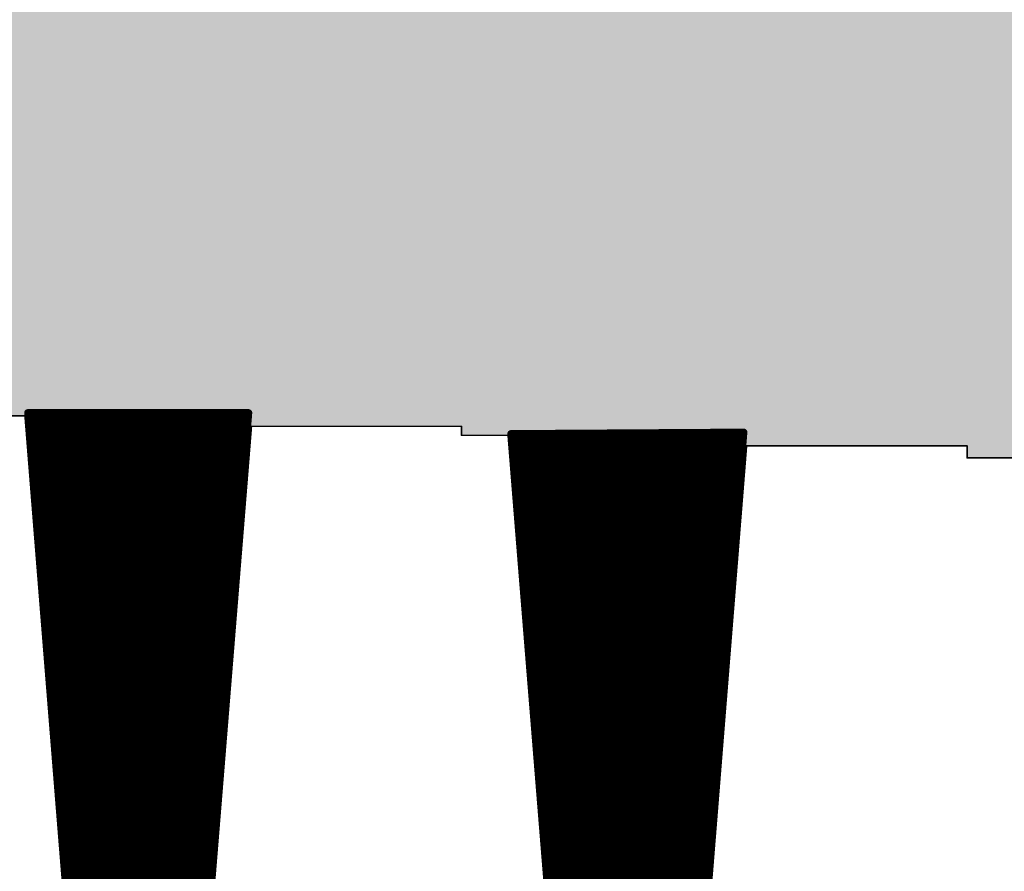
# Model space of a CAD drawing. Extents: x 0 to 22.6, y 0.5 to 8.7.
# Drawn here: x 5.7 to 6.3, y 4 to 4.6 of the extents above; entities that cross this region are included whole.
import ezdxf

# ---------------------------------------------------------------- set-up
doc = ezdxf.new("R2010")
doc.units = 0
doc.layers.add('TOPLAYER', color=1, linetype='CONTINUOUS')

msp = doc.modelspace()

# ---------------------------------------------------------------- linework, layer by layer
at = {"layer": 'TOPLAYER'}
for points, const_width in [([(5.638, 4.326), (5.668, 4.326)], 0.001), ([(5.67, 4.328), (5.74, 3.459)], 0.005), ([(5.67, 4.328), (5.817, 4.328)], 0.005), ([(5.668, 4.326), (5.738, 3.455)], 0.001), ([(5.67024, 4.325), (5.81676, 4.325)], 0.005), ([(5.675, 4.26593), (5.675, 4.328)], 0.005), ([(5.68, 4.20386), (5.68, 4.328)], 0.005), ([(5.685, 4.14179), (5.685, 4.328)], 0.005), ([(5.69, 4.07971), (5.69, 4.328)], 0.005), ([(5.695, 4.01764), (5.695, 4.328)], 0.005), ([(5.7, 3.95557), (5.7, 4.328)], 0.005), ([(5.705, 3.8935), (5.705, 4.328)], 0.005), ([(5.71, 3.83143), (5.71, 4.328)], 0.005), ([(5.715, 3.76936), (5.715, 4.328)], 0.005), ([(5.72, 3.70729), (5.72, 4.328)], 0.005), ([(5.725, 3.64521), (5.725, 4.328)], 0.005), ([(5.73, 3.58314), (5.73, 4.328)], 0.005), ([(5.735, 3.52107), (5.735, 4.328)], 0.005), ([(5.74, 3.459), (5.74, 4.328)], 0.005), ([(5.745, 3.457), (5.745, 4.328)], 0.005), ([(5.747, 3.457), (5.817, 4.328)], 0.005), ([(5.75, 3.49433), (5.75, 4.328)], 0.005), ([(5.755, 3.55654), (5.755, 4.328)], 0.005), ([(5.76, 3.61876), (5.76, 4.328)], 0.005), ([(5.765, 3.68097), (5.765, 4.328)], 0.005), ([(5.77, 3.74319), (5.77, 4.328)], 0.005), ([(5.775, 3.8054), (5.775, 4.328)], 0.005), ([(5.78, 3.86761), (5.78, 4.328)], 0.005), ([(5.785, 3.92983), (5.785, 4.328)], 0.005), ([(5.79, 3.99204), (5.79, 4.328)], 0.005), ([(5.795, 4.05426), (5.795, 4.328)], 0.005), ([(5.8, 4.11647), (5.8, 4.328)], 0.005), ([(5.805, 4.17869), (5.805, 4.328)], 0.005), ([(5.81, 4.2409), (5.81, 4.328)], 0.005), ([(5.815, 4.30311), (5.815, 4.328)], 0.005), ([(5.67064, 4.32), (5.81636, 4.32)], 0.005), ([(5.749, 3.455), (5.819, 4.319)], 0.001), ([(5.819, 4.319), (5.959, 4.319)], 0.001), ([(5.959, 4.313), (5.959, 4.319)], 0.001), ([(5.67105, 4.315), (5.81596, 4.315)], 0.005), ([(5.67145, 4.31), (5.81555, 4.31)], 0.005), ([(5.959, 4.313), (5.99, 4.313)], 0.001), ([(5.992, 4.314), (6.147, 4.315)], 0.005), ([(5.992, 4.314), (6.066, 3.4)], 0.005), ([(5.99, 4.313), (6.064, 3.397)], 0.001), ([(5.99232, 4.31), (6.1466, 4.31)], 0.005), ([(5.995, 4.27695), (5.995, 4.31402)], 0.005), ([(6, 4.21519), (6, 4.31405)], 0.005), ([(6.005, 4.15343), (6.005, 4.31408)], 0.005), ([(6.01, 4.09168), (6.01, 4.31412)], 0.005), ([(6.015, 4.02992), (6.015, 4.31415)], 0.005), ([(6.02, 3.96816), (6.02, 4.31418)], 0.005), ([(6.025, 3.90641), (6.025, 4.31421)], 0.005), ([(6.03, 3.84465), (6.03, 4.31425)], 0.005), ([(6.035, 3.78289), (6.035, 4.31428)], 0.005), ([(6.04, 3.72114), (6.04, 4.31431)], 0.005), ([(6.045, 3.65938), (6.045, 4.31434)], 0.005), ([(6.05, 3.59762), (6.05, 4.31437)], 0.005), ([(6.055, 3.53586), (6.055, 4.31441)], 0.005), ([(6.06, 3.47411), (6.06, 4.31444)], 0.005), ([(6.065, 3.41235), (6.065, 4.31447)], 0.005), ([(6.07, 3.399), (6.07, 4.3145)], 0.005), ([(6.074, 3.399), (6.147, 4.315)], 0.005), ([(6.075, 3.41155), (6.075, 4.31454)], 0.005), ([(6.08, 3.47429), (6.08, 4.31457)], 0.005), ([(6.085, 3.53703), (6.085, 4.3146)], 0.005), ([(6.09, 3.59977), (6.09, 4.31463)], 0.005), ([(6.095, 3.66251), (6.095, 4.31466)], 0.005), ([(6.1, 3.72525), (6.1, 4.3147)], 0.005), ([(6.105, 3.78799), (6.105, 4.31473)], 0.005), ([(6.11, 3.85073), (6.11, 4.31476)], 0.005), ([(6.115, 3.91347), (6.115, 4.31479)], 0.005), ([(6.12, 3.97621), (6.12, 4.31483)], 0.005), ([(6.125, 4.03895), (6.125, 4.31486)], 0.005), ([(6.13, 4.10168), (6.13, 4.31489)], 0.005), ([(6.135, 4.16442), (6.135, 4.31492)], 0.005), ([(6.14, 4.22716), (6.14, 4.31495)], 0.005), ([(6.145, 4.2899), (6.145, 4.31499)], 0.005), ([(5.67185, 4.305), (5.81515, 4.305)], 0.005), ([(5.99273, 4.305), (6.1462, 4.305)], 0.005), ([(6.076, 3.397), (6.149, 4.306)], 0.001), ([(6.149, 4.306), (6.296, 4.306)], 0.001), ([(6.296, 4.298), (6.296, 4.306)], 0.001), ([(5.67226, 4.3), (5.81475, 4.3)], 0.005), ([(5.99313, 4.3), (6.1458, 4.3)], 0.005), ([(6.296, 4.298), (6.329, 4.298)], 0.001), ([(5.67266, 4.295), (5.81435, 4.295)], 0.005), ([(5.67306, 4.29), (5.81395, 4.29)], 0.005), ([(5.99354, 4.295), (6.14541, 4.295)], 0.005), ([(5.99394, 4.29), (6.14501, 4.29)], 0.005), ([(5.67346, 4.285), (5.81354, 4.285)], 0.005), ([(5.99435, 4.285), (6.14461, 4.285)], 0.005), ([(5.67387, 4.28), (5.81314, 4.28)], 0.005), ([(5.99475, 4.28), (6.14421, 4.28)], 0.005), ([(5.67427, 4.275), (5.81274, 4.275)], 0.005), ([(5.67467, 4.27), (5.81234, 4.27)], 0.005), ([(5.99516, 4.275), (6.14381, 4.275)], 0.005), ([(5.99556, 4.27), (6.14341, 4.27)], 0.005), ([(5.67507, 4.265), (5.81194, 4.265)], 0.005), ([(5.99597, 4.265), (6.14302, 4.265)], 0.005), ([(5.67548, 4.26), (5.81154, 4.26)], 0.005), ([(5.99637, 4.26), (6.14262, 4.26)], 0.005), ([(5.67588, 4.255), (5.81113, 4.255)], 0.005), ([(5.67628, 4.25), (5.81073, 4.25)], 0.005), ([(5.99678, 4.255), (6.14222, 4.255)], 0.005), ([(5.99718, 4.25), (6.14182, 4.25)], 0.005), ([(5.67669, 4.245), (5.81033, 4.245)], 0.005), ([(5.99759, 4.245), (6.14142, 4.245)], 0.005), ([(5.67709, 4.24), (5.80993, 4.24)], 0.005), ([(5.99799, 4.24), (6.14102, 4.24)], 0.005), ([(5.67749, 4.235), (5.80953, 4.235)], 0.005), ([(5.9984, 4.235), (6.14062, 4.235)], 0.005), ([(5.67789, 4.23), (5.80912, 4.23)], 0.005), ([(5.6783, 4.225), (5.80872, 4.225)], 0.005), ([(5.9988, 4.23), (6.14023, 4.23)], 0.005), ([(5.99921, 4.225), (6.13983, 4.225)], 0.005), ([(5.6787, 4.22), (5.80832, 4.22)], 0.005), ([(5.99961, 4.22), (6.13943, 4.22)], 0.005), ([(5.6791, 4.215), (5.80792, 4.215)], 0.005), ([(6.00002, 4.215), (6.13903, 4.215)], 0.005), ([(5.67951, 4.21), (5.80752, 4.21)], 0.005), ([(5.67991, 4.205), (5.80711, 4.205)], 0.005), ([(6.00042, 4.21), (6.13863, 4.21)], 0.005), ([(6.00082, 4.205), (6.13823, 4.205)], 0.005), ([(5.68031, 4.2), (5.80671, 4.2)], 0.005), ([(6.00123, 4.2), (6.13784, 4.2)], 0.005), ([(5.68071, 4.195), (5.80631, 4.195)], 0.005), ([(6.00163, 4.195), (6.13744, 4.195)], 0.005), ([(5.68112, 4.19), (5.80591, 4.19)], 0.005), ([(5.68152, 4.185), (5.80551, 4.185)], 0.005), ([(6.00204, 4.19), (6.13704, 4.19)], 0.005), ([(6.00244, 4.185), (6.13664, 4.185)], 0.005), ([(5.68192, 4.18), (5.80511, 4.18)], 0.005), ([(6.00285, 4.18), (6.13624, 4.18)], 0.005), ([(5.68232, 4.175), (5.8047, 4.175)], 0.005), ([(6.00325, 4.175), (6.13584, 4.175)], 0.005), ([(5.68273, 4.17), (5.8043, 4.17)], 0.005), ([(5.68313, 4.165), (5.8039, 4.165)], 0.005), ([(6.00366, 4.17), (6.13544, 4.17)], 0.005), ([(6.00406, 4.165), (6.13505, 4.165)], 0.005), ([(5.68353, 4.16), (5.8035, 4.16)], 0.005), ([(6.00447, 4.16), (6.13465, 4.16)], 0.005), ([(5.68394, 4.155), (5.8031, 4.155)], 0.005), ([(6.00487, 4.155), (6.13425, 4.155)], 0.005), ([(5.68434, 4.15), (5.80269, 4.15)], 0.005), ([(5.68474, 4.145), (5.80229, 4.145)], 0.005), ([(6.00528, 4.15), (6.13385, 4.15)], 0.005), ([(6.00568, 4.145), (6.13345, 4.145)], 0.005), ([(5.68514, 4.14), (5.80189, 4.14)], 0.005), ([(6.00609, 4.14), (6.13305, 4.14)], 0.005), ([(5.68555, 4.135), (5.80149, 4.135)], 0.005), ([(6.00649, 4.135), (6.13265, 4.135)], 0.005), ([(5.68595, 4.13), (5.80109, 4.13)], 0.005), ([(6.0069, 4.13), (6.13226, 4.13)], 0.005), ([(5.68635, 4.125), (5.80069, 4.125)], 0.005), ([(5.68675, 4.12), (5.80028, 4.12)], 0.005), ([(6.0073, 4.125), (6.13186, 4.125)], 0.005), ([(6.00771, 4.12), (6.13146, 4.12)], 0.005), ([(5.68716, 4.115), (5.79988, 4.115)], 0.005), ([(6.00811, 4.115), (6.13106, 4.115)], 0.005), ([(5.68756, 4.11), (5.79948, 4.11)], 0.005), ([(6.00852, 4.11), (6.13066, 4.11)], 0.005), ([(5.68796, 4.105), (5.79908, 4.105)], 0.005), ([(5.68837, 4.1), (5.79868, 4.1)], 0.005), ([(6.00892, 4.105), (6.13026, 4.105)], 0.005), ([(6.00933, 4.1), (6.12987, 4.1)], 0.005), ([(5.68877, 4.095), (5.79827, 4.095)], 0.005), ([(6.00973, 4.095), (6.12947, 4.095)], 0.005), ([(5.68917, 4.09), (5.79787, 4.09)], 0.005), ([(6.01014, 4.09), (6.12907, 4.09)], 0.005), ([(5.68957, 4.085), (5.79747, 4.085)], 0.005), ([(5.68998, 4.08), (5.79707, 4.08)], 0.005), ([(6.01054, 4.085), (6.12867, 4.085)], 0.005), ([(6.01095, 4.08), (6.12827, 4.08)], 0.005), ([(5.69038, 4.075), (5.79667, 4.075)], 0.005), ([(6.01135, 4.075), (6.12787, 4.075)], 0.005), ([(5.69078, 4.07), (5.79627, 4.07)], 0.005), ([(6.01175, 4.07), (6.12747, 4.07)], 0.005), ([(5.69119, 4.065), (5.79586, 4.065)], 0.005), ([(5.69159, 4.06), (5.79546, 4.06)], 0.005), ([(6.01216, 4.065), (6.12708, 4.065)], 0.005), ([(6.01256, 4.06), (6.12668, 4.06)], 0.005), ([(5.69199, 4.055), (5.79506, 4.055)], 0.005), ([(6.01297, 4.055), (6.12628, 4.055)], 0.005), ([(5.69239, 4.05), (5.79466, 4.05)], 0.005), ([(6.01337, 4.05), (6.12588, 4.05)], 0.005), ([(5.6928, 4.045), (5.79426, 4.045)], 0.005), ([(5.6932, 4.04), (5.79385, 4.04)], 0.005), ([(6.01378, 4.045), (6.12548, 4.045)], 0.005), ([(6.01418, 4.04), (6.12508, 4.04)], 0.005), ([(5.6936, 4.035), (5.79345, 4.035)], 0.005), ([(6.01459, 4.035), (6.12469, 4.035)], 0.005), ([(5.694, 4.03), (5.79305, 4.03)], 0.005), ([(6.01499, 4.03), (6.12429, 4.03)], 0.005), ([(5.69441, 4.025), (5.79265, 4.025)], 0.005), ([(6.0154, 4.025), (6.12389, 4.025)], 0.005)]:
    msp.add_lwpolyline(points, dxfattribs=dict(at, const_width=const_width))
for points, const_width in [([(5.66875, 4.328, 1), (5.67125, 4.328, 1)], 0.0025), ([(5.66875, 4.328, 1), (5.67125, 4.328, 1)], 0.0025), ([(5.66775, 4.326, 1), (5.66825, 4.326, 1)], 0.0005), ([(5.66775, 4.326, 1), (5.66825, 4.326, 1)], 0.0005), ([(5.66899, 4.325, 1), (5.67149, 4.325, 1)], 0.0025), ([(5.67375, 4.328, 1), (5.67625, 4.328, 1)], 0.0025), ([(5.67875, 4.328, 1), (5.68125, 4.328, 1)], 0.0025), ([(5.68375, 4.328, 1), (5.68625, 4.328, 1)], 0.0025), ([(5.68875, 4.328, 1), (5.69125, 4.328, 1)], 0.0025), ([(5.69375, 4.328, 1), (5.69625, 4.328, 1)], 0.0025), ([(5.69875, 4.328, 1), (5.70125, 4.328, 1)], 0.0025), ([(5.70375, 4.328, 1), (5.70625, 4.328, 1)], 0.0025), ([(5.70875, 4.328, 1), (5.71125, 4.328, 1)], 0.0025), ([(5.71375, 4.328, 1), (5.71625, 4.328, 1)], 0.0025), ([(5.71875, 4.328, 1), (5.72125, 4.328, 1)], 0.0025), ([(5.72375, 4.328, 1), (5.72625, 4.328, 1)], 0.0025), ([(5.72875, 4.328, 1), (5.73125, 4.328, 1)], 0.0025), ([(5.73375, 4.328, 1), (5.73625, 4.328, 1)], 0.0025), ([(5.73875, 4.328, 1), (5.74125, 4.328, 1)], 0.0025), ([(5.74375, 4.328, 1), (5.74625, 4.328, 1)], 0.0025), ([(5.74875, 4.328, 1), (5.75125, 4.328, 1)], 0.0025), ([(5.75375, 4.328, 1), (5.75625, 4.328, 1)], 0.0025), ([(5.75875, 4.328, 1), (5.76125, 4.328, 1)], 0.0025), ([(5.76375, 4.328, 1), (5.76625, 4.328, 1)], 0.0025), ([(5.76875, 4.328, 1), (5.77125, 4.328, 1)], 0.0025), ([(5.77375, 4.328, 1), (5.77625, 4.328, 1)], 0.0025), ([(5.77875, 4.328, 1), (5.78125, 4.328, 1)], 0.0025), ([(5.78375, 4.328, 1), (5.78625, 4.328, 1)], 0.0025), ([(5.78875, 4.328, 1), (5.79125, 4.328, 1)], 0.0025), ([(5.79375, 4.328, 1), (5.79625, 4.328, 1)], 0.0025), ([(5.79875, 4.328, 1), (5.80125, 4.328, 1)], 0.0025), ([(5.80375, 4.328, 1), (5.80625, 4.328, 1)], 0.0025), ([(5.80875, 4.328, 1), (5.81125, 4.328, 1)], 0.0025), ([(5.81375, 4.328, 1), (5.81625, 4.328, 1)], 0.0025), ([(5.81551, 4.325, 1), (5.81801, 4.325, 1)], 0.0025), ([(5.81575, 4.328, 1), (5.81825, 4.328, 1)], 0.0025), ([(5.81575, 4.328, 1), (5.81825, 4.328, 1)], 0.0025), ([(5.66939, 4.32, 1), (5.67189, 4.32, 1)], 0.0025), ([(5.81511, 4.32, 1), (5.81761, 4.32, 1)], 0.0025), ([(5.81875, 4.319, 1), (5.81925, 4.319, 1)], 0.0005), ([(5.81875, 4.319, 1), (5.81925, 4.319, 1)], 0.0005), ([(5.95875, 4.319, 1), (5.95925, 4.319, 1)], 0.0005), ([(5.95875, 4.319, 1), (5.95925, 4.319, 1)], 0.0005), ([(5.6698, 4.315, 1), (5.6723, 4.315, 1)], 0.0025), ([(5.6702, 4.31, 1), (5.6727, 4.31, 1)], 0.0025), ([(5.8143, 4.31, 1), (5.8168, 4.31, 1)], 0.0025), ([(5.81471, 4.315, 1), (5.81721, 4.315, 1)], 0.0025), ([(5.95875, 4.313, 1), (5.95925, 4.313, 1)], 0.0005), ([(5.95875, 4.313, 1), (5.95925, 4.313, 1)], 0.0005), ([(5.99075, 4.314, 1), (5.99325, 4.314, 1)], 0.0025), ([(5.99075, 4.314, 1), (5.99325, 4.314, 1)], 0.0025), ([(5.98975, 4.313, 1), (5.99025, 4.313, 1)], 0.0005), ([(5.98975, 4.313, 1), (5.99025, 4.313, 1)], 0.0005), ([(5.99107, 4.31, 1), (5.99357, 4.31, 1)], 0.0025), ([(5.99375, 4.31402, 1), (5.99625, 4.31402, 1)], 0.0025), ([(5.99875, 4.31405, 1), (6.00125, 4.31405, 1)], 0.0025), ([(6.00375, 4.31408, 1), (6.00625, 4.31408, 1)], 0.0025), ([(6.00875, 4.31412, 1), (6.01125, 4.31412, 1)], 0.0025), ([(6.01375, 4.31415, 1), (6.01625, 4.31415, 1)], 0.0025), ([(6.01875, 4.31418, 1), (6.02125, 4.31418, 1)], 0.0025), ([(6.02375, 4.31421, 1), (6.02625, 4.31421, 1)], 0.0025), ([(6.02875, 4.31425, 1), (6.03125, 4.31425, 1)], 0.0025), ([(6.03375, 4.31428, 1), (6.03625, 4.31428, 1)], 0.0025), ([(6.03875, 4.31431, 1), (6.04125, 4.31431, 1)], 0.0025), ([(6.04375, 4.31434, 1), (6.04625, 4.31434, 1)], 0.0025), ([(6.04875, 4.31437, 1), (6.05125, 4.31437, 1)], 0.0025), ([(6.05375, 4.31441, 1), (6.05625, 4.31441, 1)], 0.0025), ([(6.05875, 4.31444, 1), (6.06125, 4.31444, 1)], 0.0025), ([(6.06375, 4.31447, 1), (6.06625, 4.31447, 1)], 0.0025), ([(6.06875, 4.3145, 1), (6.07125, 4.3145, 1)], 0.0025), ([(6.07375, 4.31454, 1), (6.07625, 4.31454, 1)], 0.0025), ([(6.07875, 4.31457, 1), (6.08125, 4.31457, 1)], 0.0025), ([(6.08375, 4.3146, 1), (6.08625, 4.3146, 1)], 0.0025), ([(6.08875, 4.31463, 1), (6.09125, 4.31463, 1)], 0.0025), ([(6.09375, 4.31466, 1), (6.09625, 4.31466, 1)], 0.0025), ([(6.09875, 4.3147, 1), (6.10125, 4.3147, 1)], 0.0025), ([(6.10375, 4.31473, 1), (6.10625, 4.31473, 1)], 0.0025), ([(6.10875, 4.31476, 1), (6.11125, 4.31476, 1)], 0.0025), ([(6.11375, 4.31479, 1), (6.11625, 4.31479, 1)], 0.0025), ([(6.11875, 4.31483, 1), (6.12125, 4.31483, 1)], 0.0025), ([(6.12375, 4.31486, 1), (6.12625, 4.31486, 1)], 0.0025), ([(6.12875, 4.31489, 1), (6.13125, 4.31489, 1)], 0.0025), ([(6.13375, 4.31492, 1), (6.13625, 4.31492, 1)], 0.0025), ([(6.13875, 4.31495, 1), (6.14125, 4.31495, 1)], 0.0025), ([(6.14375, 4.31499, 1), (6.14625, 4.31499, 1)], 0.0025), ([(6.14535, 4.31, 1), (6.14785, 4.31, 1)], 0.0025), ([(6.14575, 4.315, 1), (6.14825, 4.315, 1)], 0.0025), ([(6.14575, 4.315, 1), (6.14825, 4.315, 1)], 0.0025), ([(5.6706, 4.305, 1), (5.6731, 4.305, 1)], 0.0025), ([(5.81375, 4.30311, 1), (5.81625, 4.30311, 1)], 0.0025), ([(5.8139, 4.305, 1), (5.8164, 4.305, 1)], 0.0025), ([(5.99148, 4.305, 1), (5.99398, 4.305, 1)], 0.0025), ([(6.14495, 4.305, 1), (6.14745, 4.305, 1)], 0.0025), ([(6.14875, 4.306, 1), (6.14925, 4.306, 1)], 0.0005), ([(6.14875, 4.306, 1), (6.14925, 4.306, 1)], 0.0005), ([(6.29575, 4.306, 1), (6.29625, 4.306, 1)], 0.0005), ([(6.29575, 4.306, 1), (6.29625, 4.306, 1)], 0.0005), ([(5.67101, 4.3, 1), (5.67351, 4.3, 1)], 0.0025), ([(5.8135, 4.3, 1), (5.816, 4.3, 1)], 0.0025), ([(5.99188, 4.3, 1), (5.99438, 4.3, 1)], 0.0025), ([(6.14455, 4.3, 1), (6.14705, 4.3, 1)], 0.0025), ([(6.29575, 4.298, 1), (6.29625, 4.298, 1)], 0.0005), ([(6.29575, 4.298, 1), (6.29625, 4.298, 1)], 0.0005), ([(5.67141, 4.295, 1), (5.67391, 4.295, 1)], 0.0025), ([(5.67181, 4.29, 1), (5.67431, 4.29, 1)], 0.0025), ([(5.8127, 4.29, 1), (5.8152, 4.29, 1)], 0.0025), ([(5.8131, 4.295, 1), (5.8156, 4.295, 1)], 0.0025), ([(5.99229, 4.295, 1), (5.99479, 4.295, 1)], 0.0025), ([(5.99269, 4.29, 1), (5.99519, 4.29, 1)], 0.0025), ([(6.14375, 4.2899, 1), (6.14625, 4.2899, 1)], 0.0025), ([(6.14376, 4.29, 1), (6.14626, 4.29, 1)], 0.0025), ([(6.14416, 4.295, 1), (6.14666, 4.295, 1)], 0.0025), ([(5.67221, 4.285, 1), (5.67471, 4.285, 1)], 0.0025), ([(5.81229, 4.285, 1), (5.81479, 4.285, 1)], 0.0025), ([(5.9931, 4.285, 1), (5.9956, 4.285, 1)], 0.0025), ([(6.14336, 4.285, 1), (6.14586, 4.285, 1)], 0.0025), ([(5.67262, 4.28, 1), (5.67512, 4.28, 1)], 0.0025), ([(5.81189, 4.28, 1), (5.81439, 4.28, 1)], 0.0025), ([(5.9935, 4.28, 1), (5.996, 4.28, 1)], 0.0025), ([(5.99375, 4.27695, 1), (5.99625, 4.27695, 1)], 0.0025), ([(6.14296, 4.28, 1), (6.14546, 4.28, 1)], 0.0025), ([(5.67302, 4.275, 1), (5.67552, 4.275, 1)], 0.0025), ([(5.67342, 4.27, 1), (5.67592, 4.27, 1)], 0.0025), ([(5.81109, 4.27, 1), (5.81359, 4.27, 1)], 0.0025), ([(5.81149, 4.275, 1), (5.81399, 4.275, 1)], 0.0025), ([(5.99391, 4.275, 1), (5.99641, 4.275, 1)], 0.0025), ([(5.99431, 4.27, 1), (5.99681, 4.27, 1)], 0.0025), ([(6.14216, 4.27, 1), (6.14466, 4.27, 1)], 0.0025), ([(6.14256, 4.275, 1), (6.14506, 4.275, 1)], 0.0025), ([(5.67375, 4.26593, 1), (5.67625, 4.26593, 1)], 0.0025), ([(5.67382, 4.265, 1), (5.67632, 4.265, 1)], 0.0025), ([(5.81069, 4.265, 1), (5.81319, 4.265, 1)], 0.0025), ([(5.99472, 4.265, 1), (5.99722, 4.265, 1)], 0.0025), ([(6.14177, 4.265, 1), (6.14427, 4.265, 1)], 0.0025), ([(5.67423, 4.26, 1), (5.67673, 4.26, 1)], 0.0025), ([(5.81029, 4.26, 1), (5.81278, 4.26, 1)], 0.0025), ([(5.99512, 4.26, 1), (5.99762, 4.26, 1)], 0.0025), ([(6.14137, 4.26, 1), (6.14387, 4.26, 1)], 0.0025), ([(5.67463, 4.255, 1), (5.67713, 4.255, 1)], 0.0025), ([(5.67503, 4.25, 1), (5.67753, 4.25, 1)], 0.0025), ([(5.80948, 4.25, 1), (5.81198, 4.25, 1)], 0.0025), ([(5.80988, 4.255, 1), (5.81238, 4.255, 1)], 0.0025), ([(5.99553, 4.255, 1), (5.99803, 4.255, 1)], 0.0025), ([(5.99593, 4.25, 1), (5.99843, 4.25, 1)], 0.0025), ([(6.14057, 4.25, 1), (6.14307, 4.25, 1)], 0.0025), ([(6.14097, 4.255, 1), (6.14347, 4.255, 1)], 0.0025), ([(5.67544, 4.245, 1), (5.67794, 4.245, 1)], 0.0025), ([(5.80908, 4.245, 1), (5.81158, 4.245, 1)], 0.0025), ([(5.99634, 4.245, 1), (5.99884, 4.245, 1)], 0.0025), ([(6.14017, 4.245, 1), (6.14267, 4.245, 1)], 0.0025), ([(5.67584, 4.24, 1), (5.67834, 4.24, 1)], 0.0025), ([(5.80868, 4.24, 1), (5.81118, 4.24, 1)], 0.0025), ([(5.80875, 4.2409, 1), (5.81125, 4.2409, 1)], 0.0025), ([(5.99674, 4.24, 1), (5.99924, 4.24, 1)], 0.0025), ([(6.13977, 4.24, 1), (6.14227, 4.24, 1)], 0.0025), ([(5.67624, 4.235, 1), (5.67874, 4.235, 1)], 0.0025), ([(5.80828, 4.235, 1), (5.81078, 4.235, 1)], 0.0025), ([(5.99715, 4.235, 1), (5.99965, 4.235, 1)], 0.0025), ([(6.13937, 4.235, 1), (6.14187, 4.235, 1)], 0.0025), ([(5.67664, 4.23, 1), (5.67914, 4.23, 1)], 0.0025), ([(5.67705, 4.225, 1), (5.67955, 4.225, 1)], 0.0025), ([(5.80747, 4.225, 1), (5.80997, 4.225, 1)], 0.0025), ([(5.80787, 4.23, 1), (5.81037, 4.23, 1)], 0.0025), ([(5.99755, 4.23, 1), (6.00005, 4.23, 1)], 0.0025), ([(5.99796, 4.225, 1), (6.00046, 4.225, 1)], 0.0025), ([(6.13858, 4.225, 1), (6.14108, 4.225, 1)], 0.0025), ([(6.13875, 4.22716, 1), (6.14125, 4.22716, 1)], 0.0025), ([(6.13898, 4.23, 1), (6.14148, 4.23, 1)], 0.0025), ([(5.67745, 4.22, 1), (5.67995, 4.22, 1)], 0.0025), ([(5.80707, 4.22, 1), (5.80957, 4.22, 1)], 0.0025), ([(5.99836, 4.22, 1), (6.00086, 4.22, 1)], 0.0025), ([(6.13818, 4.22, 1), (6.14068, 4.22, 1)], 0.0025), ([(5.67785, 4.215, 1), (5.68035, 4.215, 1)], 0.0025), ([(5.80667, 4.215, 1), (5.80917, 4.215, 1)], 0.0025), ([(5.99875, 4.21519, 1), (6.00125, 4.21519, 1)], 0.0025), ([(5.99877, 4.215, 1), (6.00127, 4.215, 1)], 0.0025), ([(6.13778, 4.215, 1), (6.14028, 4.215, 1)], 0.0025), ([(5.67826, 4.21, 1), (5.68076, 4.21, 1)], 0.0025), ([(5.67866, 4.205, 1), (5.68116, 4.205, 1)], 0.0025), ([(5.80586, 4.205, 1), (5.80836, 4.205, 1)], 0.0025), ([(5.80627, 4.21, 1), (5.80877, 4.21, 1)], 0.0025), ([(5.99917, 4.21, 1), (6.00167, 4.21, 1)], 0.0025), ([(5.99957, 4.205, 1), (6.00207, 4.205, 1)], 0.0025), ([(6.13698, 4.205, 1), (6.13948, 4.205, 1)], 0.0025), ([(6.13738, 4.21, 1), (6.13988, 4.21, 1)], 0.0025), ([(5.67875, 4.20386, 1), (5.68125, 4.20386, 1)], 0.0025), ([(5.67906, 4.2, 1), (5.68156, 4.2, 1)], 0.0025), ([(5.80546, 4.2, 1), (5.80796, 4.2, 1)], 0.0025), ([(5.99998, 4.2, 1), (6.00248, 4.2, 1)], 0.0025), ([(6.13659, 4.2, 1), (6.13909, 4.2, 1)], 0.0025), ([(5.67946, 4.195, 1), (5.68196, 4.195, 1)], 0.0025), ([(5.80506, 4.195, 1), (5.80756, 4.195, 1)], 0.0025), ([(6.00038, 4.195, 1), (6.00288, 4.195, 1)], 0.0025), ([(6.13619, 4.195, 1), (6.13869, 4.195, 1)], 0.0025), ([(5.67987, 4.19, 1), (5.68237, 4.19, 1)], 0.0025), ([(5.68027, 4.185, 1), (5.68277, 4.185, 1)], 0.0025), ([(5.80426, 4.185, 1), (5.80676, 4.185, 1)], 0.0025), ([(5.80466, 4.19, 1), (5.80716, 4.19, 1)], 0.0025), ([(6.00079, 4.19, 1), (6.00329, 4.19, 1)], 0.0025), ([(6.00119, 4.185, 1), (6.00369, 4.185, 1)], 0.0025), ([(6.13539, 4.185, 1), (6.13789, 4.185, 1)], 0.0025), ([(6.13579, 4.19, 1), (6.13829, 4.19, 1)], 0.0025), ([(5.68067, 4.18, 1), (5.68317, 4.18, 1)], 0.0025), ([(5.80375, 4.17869, 1), (5.80625, 4.17869, 1)], 0.0025), ([(5.80386, 4.18, 1), (5.80636, 4.18, 1)], 0.0025), ([(6.0016, 4.18, 1), (6.0041, 4.18, 1)], 0.0025), ([(6.13499, 4.18, 1), (6.13749, 4.18, 1)], 0.0025), ([(5.68107, 4.175, 1), (5.68357, 4.175, 1)], 0.0025), ([(5.80345, 4.175, 1), (5.80595, 4.175, 1)], 0.0025), ([(6.002, 4.175, 1), (6.0045, 4.175, 1)], 0.0025), ([(6.13459, 4.175, 1), (6.13709, 4.175, 1)], 0.0025), ([(5.68148, 4.17, 1), (5.68398, 4.17, 1)], 0.0025), ([(5.68188, 4.165, 1), (5.68438, 4.165, 1)], 0.0025), ([(5.80265, 4.165, 1), (5.80515, 4.165, 1)], 0.0025), ([(5.80305, 4.17, 1), (5.80555, 4.17, 1)], 0.0025), ([(6.00241, 4.17, 1), (6.00491, 4.17, 1)], 0.0025), ([(6.00281, 4.165, 1), (6.00531, 4.165, 1)], 0.0025), ([(6.1338, 4.165, 1), (6.1363, 4.165, 1)], 0.0025), ([(6.13419, 4.17, 1), (6.13669, 4.17, 1)], 0.0025), ([(5.68228, 4.16, 1), (5.68478, 4.16, 1)], 0.0025), ([(5.80225, 4.16, 1), (5.80475, 4.16, 1)], 0.0025), ([(6.00322, 4.16, 1), (6.00572, 4.16, 1)], 0.0025), ([(6.1334, 4.16, 1), (6.1359, 4.16, 1)], 0.0025), ([(6.13375, 4.16442, 1), (6.13625, 4.16442, 1)], 0.0025), ([(5.68269, 4.155, 1), (5.68519, 4.155, 1)], 0.0025), ([(5.80185, 4.155, 1), (5.80435, 4.155, 1)], 0.0025), ([(6.00362, 4.155, 1), (6.00612, 4.155, 1)], 0.0025), ([(6.00375, 4.15343, 1), (6.00625, 4.15343, 1)], 0.0025), ([(6.133, 4.155, 1), (6.1355, 4.155, 1)], 0.0025), ([(5.68309, 4.15, 1), (5.68559, 4.15, 1)], 0.0025), ([(5.68349, 4.145, 1), (5.68599, 4.145, 1)], 0.0025), ([(5.80104, 4.145, 1), (5.80354, 4.145, 1)], 0.0025), ([(5.80144, 4.15, 1), (5.80394, 4.15, 1)], 0.0025), ([(6.00403, 4.15, 1), (6.00653, 4.15, 1)], 0.0025), ([(6.00443, 4.145, 1), (6.00693, 4.145, 1)], 0.0025), ([(6.1322, 4.145, 1), (6.1347, 4.145, 1)], 0.0025), ([(6.1326, 4.15, 1), (6.1351, 4.15, 1)], 0.0025), ([(5.68375, 4.14179, 1), (5.68625, 4.14179, 1)], 0.0025), ([(5.68389, 4.14, 1), (5.68639, 4.14, 1)], 0.0025), ([(5.80064, 4.14, 1), (5.80314, 4.14, 1)], 0.0025), ([(6.00484, 4.14, 1), (6.00734, 4.14, 1)], 0.0025), ([(6.1318, 4.14, 1), (6.1343, 4.14, 1)], 0.0025), ([(5.6843, 4.135, 1), (5.6868, 4.135, 1)], 0.0025), ([(5.80024, 4.135, 1), (5.80274, 4.135, 1)], 0.0025), ([(6.00524, 4.135, 1), (6.00774, 4.135, 1)], 0.0025), ([(6.1314, 4.135, 1), (6.13391, 4.135, 1)], 0.0025), ([(5.6847, 4.13, 1), (5.6872, 4.13, 1)], 0.0025), ([(5.79984, 4.13, 1), (5.80234, 4.13, 1)], 0.0025), ([(6.00565, 4.13, 1), (6.00815, 4.13, 1)], 0.0025), ([(6.13101, 4.13, 1), (6.13351, 4.13, 1)], 0.0025), ([(5.6851, 4.125, 1), (5.6876, 4.125, 1)], 0.0025), ([(5.6855, 4.12, 1), (5.688, 4.12, 1)], 0.0025), ([(5.79903, 4.12, 1), (5.80153, 4.12, 1)], 0.0025), ([(5.79944, 4.125, 1), (5.80194, 4.125, 1)], 0.0025), ([(6.00605, 4.125, 1), (6.00855, 4.125, 1)], 0.0025), ([(6.00646, 4.12, 1), (6.00896, 4.12, 1)], 0.0025), ([(6.13021, 4.12, 1), (6.13271, 4.12, 1)], 0.0025), ([(6.13061, 4.125, 1), (6.13311, 4.125, 1)], 0.0025), ([(5.68591, 4.115, 1), (5.68841, 4.115, 1)], 0.0025), ([(5.79863, 4.115, 1), (5.80113, 4.115, 1)], 0.0025), ([(5.79875, 4.11647, 1), (5.80125, 4.11647, 1)], 0.0025), ([(6.00686, 4.115, 1), (6.00936, 4.115, 1)], 0.0025), ([(6.12981, 4.115, 1), (6.13231, 4.115, 1)], 0.0025), ([(5.68631, 4.11, 1), (5.68881, 4.11, 1)], 0.0025), ([(5.79823, 4.11, 1), (5.80073, 4.11, 1)], 0.0025), ([(6.00727, 4.11, 1), (6.00977, 4.11, 1)], 0.0025), ([(6.12941, 4.11, 1), (6.13191, 4.11, 1)], 0.0025), ([(5.68671, 4.105, 1), (5.68921, 4.105, 1)], 0.0025), ([(5.68712, 4.1, 1), (5.68962, 4.1, 1)], 0.0025), ([(5.79743, 4.1, 1), (5.79993, 4.1, 1)], 0.0025), ([(5.79783, 4.105, 1), (5.80033, 4.105, 1)], 0.0025), ([(6.00767, 4.105, 1), (6.01017, 4.105, 1)], 0.0025), ([(6.00808, 4.1, 1), (6.01058, 4.1, 1)], 0.0025), ([(6.12862, 4.1, 1), (6.13112, 4.1, 1)], 0.0025), ([(6.12875, 4.10168, 1), (6.13125, 4.10168, 1)], 0.0025), ([(6.12901, 4.105, 1), (6.13151, 4.105, 1)], 0.0025), ([(5.68752, 4.095, 1), (5.69002, 4.095, 1)], 0.0025), ([(5.79702, 4.095, 1), (5.79952, 4.095, 1)], 0.0025), ([(6.00848, 4.095, 1), (6.01098, 4.095, 1)], 0.0025), ([(6.12822, 4.095, 1), (6.13072, 4.095, 1)], 0.0025), ([(5.68792, 4.09, 1), (5.69042, 4.09, 1)], 0.0025), ([(5.79662, 4.09, 1), (5.79912, 4.09, 1)], 0.0025), ([(6.00875, 4.09168, 1), (6.01125, 4.09168, 1)], 0.0025), ([(6.00889, 4.09, 1), (6.01139, 4.09, 1)], 0.0025), ([(6.12782, 4.09, 1), (6.13032, 4.09, 1)], 0.0025), ([(5.68832, 4.085, 1), (5.69082, 4.085, 1)], 0.0025), ([(5.68873, 4.08, 1), (5.69123, 4.08, 1)], 0.0025), ([(5.68875, 4.07971, 1), (5.69125, 4.07971, 1)], 0.0025), ([(5.79582, 4.08, 1), (5.79832, 4.08, 1)], 0.0025), ([(5.79622, 4.085, 1), (5.79872, 4.085, 1)], 0.0025), ([(6.00929, 4.085, 1), (6.01179, 4.085, 1)], 0.0025), ([(6.0097, 4.08, 1), (6.0122, 4.08, 1)], 0.0025), ([(6.12702, 4.08, 1), (6.12952, 4.08, 1)], 0.0025), ([(6.12742, 4.085, 1), (6.12992, 4.085, 1)], 0.0025), ([(5.68913, 4.075, 1), (5.69163, 4.075, 1)], 0.0025), ([(5.79542, 4.075, 1), (5.79792, 4.075, 1)], 0.0025), ([(6.0101, 4.075, 1), (6.0126, 4.075, 1)], 0.0025), ([(6.12662, 4.075, 1), (6.12912, 4.075, 1)], 0.0025), ([(5.68953, 4.07, 1), (5.69203, 4.07, 1)], 0.0025), ([(5.79502, 4.07, 1), (5.79752, 4.07, 1)], 0.0025), ([(6.0105, 4.07, 1), (6.013, 4.07, 1)], 0.0025), ([(6.12622, 4.07, 1), (6.12872, 4.07, 1)], 0.0025), ([(5.68994, 4.065, 1), (5.69244, 4.065, 1)], 0.0025), ([(5.69034, 4.06, 1), (5.69284, 4.06, 1)], 0.0025), ([(5.79421, 4.06, 1), (5.79671, 4.06, 1)], 0.0025), ([(5.79461, 4.065, 1), (5.79711, 4.065, 1)], 0.0025), ([(6.01091, 4.065, 1), (6.01341, 4.065, 1)], 0.0025), ([(6.01131, 4.06, 1), (6.01381, 4.06, 1)], 0.0025), ([(6.12543, 4.06, 1), (6.12793, 4.06, 1)], 0.0025), ([(6.12583, 4.065, 1), (6.12833, 4.065, 1)], 0.0025), ([(5.69074, 4.055, 1), (5.69324, 4.055, 1)], 0.0025), ([(5.79375, 4.05426, 1), (5.79625, 4.05426, 1)], 0.0025), ([(5.79381, 4.055, 1), (5.79631, 4.055, 1)], 0.0025), ([(6.01172, 4.055, 1), (6.01422, 4.055, 1)], 0.0025), ([(6.12503, 4.055, 1), (6.12753, 4.055, 1)], 0.0025), ([(5.69114, 4.05, 1), (5.69364, 4.05, 1)], 0.0025), ([(5.79341, 4.05, 1), (5.79591, 4.05, 1)], 0.0025), ([(6.01212, 4.05, 1), (6.01462, 4.05, 1)], 0.0025), ([(6.12463, 4.05, 1), (6.12713, 4.05, 1)], 0.0025), ([(5.69155, 4.045, 1), (5.69405, 4.045, 1)], 0.0025), ([(5.69195, 4.04, 1), (5.69445, 4.04, 1)], 0.0025), ([(5.7926, 4.04, 1), (5.7951, 4.04, 1)], 0.0025), ([(5.79301, 4.045, 1), (5.79551, 4.045, 1)], 0.0025), ([(6.01253, 4.045, 1), (6.01503, 4.045, 1)], 0.0025), ([(6.01293, 4.04, 1), (6.01543, 4.04, 1)], 0.0025), ([(6.12383, 4.04, 1), (6.12633, 4.04, 1)], 0.0025), ([(6.12423, 4.045, 1), (6.12673, 4.045, 1)], 0.0025), ([(5.69235, 4.035, 1), (5.69485, 4.035, 1)], 0.0025), ([(5.7922, 4.035, 1), (5.7947, 4.035, 1)], 0.0025), ([(6.01334, 4.035, 1), (6.01584, 4.035, 1)], 0.0025), ([(6.12344, 4.035, 1), (6.12594, 4.035, 1)], 0.0025), ([(6.12375, 4.03895, 1), (6.12625, 4.03895, 1)], 0.0025), ([(5.69275, 4.03, 1), (5.69525, 4.03, 1)], 0.0025), ([(5.7918, 4.03, 1), (5.7943, 4.03, 1)], 0.0025), ([(6.01374, 4.03, 1), (6.01624, 4.03, 1)], 0.0025), ([(6.01375, 4.02992, 1), (6.01625, 4.02992, 1)], 0.0025), ([(6.12304, 4.03, 1), (6.12554, 4.03, 1)], 0.0025), ([(5.69316, 4.025, 1), (5.69566, 4.025, 1)], 0.0025), ([(5.7914, 4.025, 1), (5.7939, 4.025, 1)], 0.0025), ([(6.01415, 4.025, 1), (6.01665, 4.025, 1)], 0.0025), ([(6.12264, 4.025, 1), (6.12514, 4.025, 1)], 0.0025)]:
    msp.add_lwpolyline(points, format="xyb", close=True, dxfattribs=dict(at, const_width=const_width))
for points in [[(6.296, 4.298), (6.49, 4.298), (6.296, 4.884), (6.49, 4.884)], [(6.125, 4.306), (6.313, 4.306), (6.125, 4.877), (6.313, 4.877)], [(5.959, 4.313), (6.136, 4.313), (5.959, 4.87), (6.136, 4.87)], [(5.797, 4.319), (5.97, 4.319), (5.797, 4.863), (5.97, 4.863)], [(5.638, 4.326), (5.811, 4.326), (5.638, 4.856), (5.811, 4.856)]]:
    msp.add_solid(points, dxfattribs=at)

doc.saveas('drawing.dxf')
